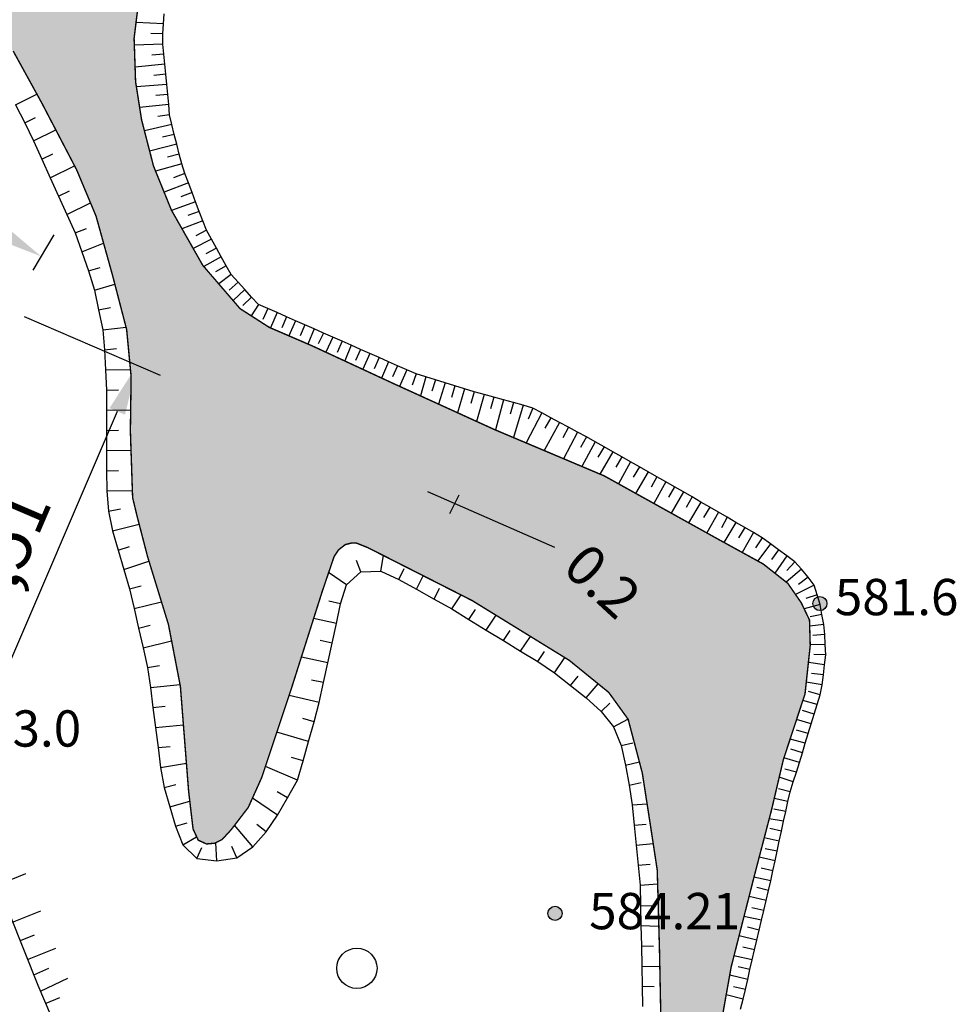
# Model space of a CAD drawing. Extents: x 0 to 930870, y 611499 to 13211039.
# Drawn here: x 467455 to 467501, y 6604965 to 6605014 of the extents above; entities that cross this region are included whole.
import ezdxf

# ---------------------------------------------------------------- set-up
doc = ezdxf.new("R2010")
doc.units = 0
doc.header["$MEASUREMENT"] = 0
doc.layers.get('0').update_dxf_attribs({"linetype": 'CONTINUOUS'})
doc.layers.get('Defpoints').update_dxf_attribs({"linetype": 'CONTINUOUS'})
doc.layers.add('AM_5', color=92, linetype='CONTINUOUS', lineweight=15)
doc.layers.add('м1000', color=7, linetype='CONTINUOUS')
doc.styles.add('ARIALCYR', font='arial.ttf', dxfattribs={"height": 1})
doc.styles.add('стиль1', font='ariali.ttf')
doc.dimstyles.new('ISO-25$0', dxfattribs={"dimtxt": 2.5, "dimasz": 2.5, "dimexe": 1.25, "dimexo": 0.625, "dimtad": 1, "dimtxsty": 'Standard', "dimcen": 2.5, "dimadec": 0, "dimazin": 0, "dimtfac": 1, "dimtmove": 0, "dimatfit": 3, "dimfxl": 1, "dimarcsym": 0})

# ---------------------------------------------------------------- blocks, each defined once
blk = doc.blocks.new('B23')
h = blk.add_hatch(color=256)
edge = h.paths.add_edge_path()
edge.add_arc((0, 0), 0.35, 0, 360)
blk.add_circle((0, 0), 0.35)
blk = doc.blocks.new('*D190')
at = {"layer": 'AM_5', "color": 0, "lineweight": -2, "transparency": 16777216}
for p, q in [((467455.073, 6604999.459), (467461.822, 6604996.562)), ((467459.687, 6604994.758), (467450.413, 6604973.15)), ((467443.827, 6604973.257), (467450.576, 6604970.36))]:
    blk.add_line(p, q, dxfattribs=at)
at = {"layer": 'AM_5', "color": 0, "transparency": 16777216}
for points in [[(467459.304, 6604994.922), (467460.07, 6604994.594), (467460.673, 6604997.055)], [(467450.03, 6604973.315), (467450.796, 6604972.986), (467449.427, 6604970.853)]]:
    blk.add_solid(points, dxfattribs=at)
at = {"layer": 'Defpoints', "color": 0, "transparency": 16777216}
for p in [(467454.498, 6604999.706), (467443.253, 6604973.503), (467449.427, 6604970.853)]:
    blk.add_point(p, dxfattribs=at)
at = {"layer": 'AM_5', "color": 0, "transparency": 16777216, "insert": (467453.943, 6604986.656), "char_height": 2.5, "attachment_point": 5, "rotation": 66.7716}
blk.add_mtext('28,51', dxfattribs=at)
blk = doc.blocks.new('*D193')
at = {"layer": 'AM_5', "color": 0, "lineweight": -2, "transparency": 16777216}
for p, q in [((467438.142, 6605012.072), (467439.185, 6605013.829)), ((467453.766, 6605003.719), (467440.696, 6605011.478)), ((467455.51, 6605001.761), (467456.553, 6605003.518))]:
    blk.add_line(p, q, dxfattribs=at)
at = {"layer": 'AM_5', "color": 0, "transparency": 16777216}
for points in [[(467440.909, 6605011.836), (467440.484, 6605011.12), (467438.547, 6605012.754)], [(467453.978, 6605004.077), (467453.553, 6605003.361), (467455.915, 6605002.443)]]:
    blk.add_solid(points, dxfattribs=at)
at = {"layer": 'Defpoints', "color": 0, "transparency": 16777216}
for p in [(467438.547, 6605012.754), (467437.823, 6605011.535), (467455.191, 6605001.224)]:
    blk.add_point(p, dxfattribs=at)
at = {"layer": 'AM_5', "color": 0, "transparency": 16777216, "insert": (467448.523, 6605009.254), "char_height": 2.5, "attachment_point": 5, "rotation": 329.3038}
blk.add_mtext('20,2', dxfattribs=at)

msp = doc.modelspace()

# ---------------------------------------------------------------- hatches: boundary and pattern name
at = {"layer": 'м1000', "linetype": 'Continuous', "true_color": 0xd6f5ff}
msp.add_hatch(color=7, dxfattribs=at).paths.add_polyline_path([(467375.867, 6604650.002), (467376.077, 6604650.891), (467377.781, 6604655.594), (467379.003, 6604659.039), (467379.706, 6604662.705), (467380.669, 6604668.52), (467381.299, 6604674.224), (467382.225, 6604679.15), (467383.669, 6604685.594), (467385.336, 6604693.372), (467387.484, 6604701.891), (467389.781, 6604711.187), (467390.41, 6604714.631), (467390.929, 6604718.854), (467391.447, 6604725.52), (467391.484, 6604730.15), (467391.484, 6604735.261), (467391.225, 6604739.779), (467390.521, 6604743.742), (467389.929, 6604748.076), (467389.299, 6604753.594), (467388.41, 6604757.409), (467387.299, 6604762.779), (467386.929, 6604765.483), (467386.743, 6604768.668), (467386.781, 6604772.187), (467386.966, 6604775.891), (467387.743, 6604780.965), (467388.41, 6604784.891), (467389.484, 6604788.965), (467390.669, 6604793.668), (467391.632, 6604798.668), (467392.373, 6604803.446), (467392.558, 6604805.631), (467392.41, 6604807.742), (467391.706, 6604812.631), (467391.188, 6604817.52), (467390.743, 6604822.668), (467389.929, 6604829.335), (467389.04, 6604835.965), (467388.521, 6604839.446), (467388.225, 6604843.039), (467388.225, 6604845.965), (467388.447, 6604847.631), (467389.003, 6604849.483), (467389.966, 6604851.15), (467391.484, 6604852.854), (467394.743, 6604854.891), (467398.521, 6604857.187), (467403.484, 6604860.705), (467410.077, 6604865.891), (467416.41, 6604871.002), (467422.558, 6604875.224), (467425.706, 6604877.076), (467430.558, 6604879.854), (467433.188, 6604880.891), (467435.743, 6604881.816), (467439.114, 6604882.52), (467443.558, 6604883.076), (467448.114, 6604883.298), (467453.114, 6604883.224), (467455.484, 6604883.335), (467459.632, 6604883.891), (467463.595, 6604884.594), (467466.114, 6604885.261), (467467.225, 6604885.594), (467470.669, 6604886.854), (467476.447, 6604889.52), (467481.929, 6604892.187), (467484.484, 6604893.779), (467486.521, 6604895.409), (467488.336, 6604897.002), (467489.336, 6604898.261), (467489.743, 6604899.298), (467490.521, 6604902.113), (467491.04, 6604905.557), (467491.447, 6604908.594), (467491.595, 6604912.891), (467491.669, 6604917.705), (467491.373, 6604921.076), (467490.818, 6604923.335), (467490.151, 6604925.002), (467488.077, 6604928.187), (467485.484, 6604931.557), (467483.151, 6604934.557), (467480.447, 6604937.742), (467479.484, 6604939.372), (467479.225, 6604940.224), (467479.373, 6604941.742), (467480.077, 6604943.742), (467482.336, 6604948.816), (467485.892, 6604956.298), (467486.151, 6604957.705), (467486.447, 6604959.446), (467486.706, 6604962.446), (467486.595, 6604968.039), (467486.484, 6604972.002), (467486.151, 6604974.187), (467485.743, 6604976.816), (467485.04, 6604979.483), (467484.077, 6604980.816), (467482.114, 6604982.409), (467477.299, 6604985.372), (467472.114, 6604988.002), (467471.558, 6604988.224), (467471.299, 6604988.224), (467471.003, 6604988.15), (467470.669, 6604987.891), (467470.447, 6604987.557), (467469.855, 6604985.816), (467468.336, 6604981.039), (467466.855, 6604976.594), (467466.188, 6604975.113), (467465.336, 6604974.002), (467464.892, 6604973.52), (467464.521, 6604973.335), (467464.114, 6604973.298), (467463.706, 6604973.483), (467463.447, 6604974.039), (467463.225, 6604975.928), (467462.818, 6604981.113), (467462.225, 6604984.187), (467461.188, 6604987.557), (467460.669, 6604989.557), (467460.447, 6604990.483), (467460.336, 6604993.779), (467460.373, 6604996.483), (467460.151, 6604998.816), (467459.447, 6605001.52), (467458.632, 6605004.446), (467457.669, 6605006.742), (467455.929, 6605010.076), (467454.521, 6605012.631), (467453.003, 6605014.335), (467451.225, 6605015.705), (467448.818, 6605017.039), (467447.077, 6605017.705), (467446.04, 6605017.965), (467444.706, 6605018.039), (467443.225, 6605018.039), (467441.706, 6605017.742), (467439.188, 6605016.854), (467437.077, 6605016.039), (467432.521, 6605013.779), (467424.632, 6605009.187), (467418.373, 6605005.854), (467413.929, 6605003.372), (467410.818, 6605001.335), (467407.595, 6604999.557), (467405.003, 6604997.854), (467401.336, 6604995.446), (467398.262, 6604993.483), (467395.41, 6604991.298), (467391.447, 6604988.298), (467387.188, 6604984.742), (467384.299, 6604982.002), (467380.41, 6604978.668), (467378.447, 6604976.928), (467377.262, 6604976.261), (467376.743, 6604976.039), (467376.447, 6604976.039), (467375.855, 6604976.15), (467375.447, 6604976.483), (467375.41, 6604976.965), (467375.558, 6604978.076), (467376.225, 6604979.446), (467377.855, 6604981.705), (467380.447, 6604984.928), (467384.299, 6604988.483), (467388.855, 6604992.557), (467394.04, 6604996.742), (467398.781, 6605000.446), (467403.447, 6605003.557), (467409.706, 6605007.224), (467411.595, 6605008.298), (467417.151, 6605011.816), (467420.632, 6605014.002), (467424.706, 6605016.076), (467432.114, 6605020.409), (467437.299, 6605023.002), (467440.669, 6605024.965), (467446.855, 6605028.039), (467451.003, 6605029.668), (467452.818, 6605030.705), (467455.966, 6605032.705), (467459.595, 6605035.002), (467467.41, 6605040.224), (467470.706, 6605042.002), (467474.855, 6605044.113), (467478.521, 6605045.891), (467484.003, 6605047.668), (467489.04, 6605049.224), (467492.706, 6605050.854), (467493.929, 6605051.705), (467494.669, 6605052.816), (467494.892, 6605053.928), (467494.966, 6605055.594), (467494.669, 6605057.113), (467493.595, 6605059.409), (467491.781, 6605062.224), (467490.299, 6605063.854), (467489.003, 6605064.631), (467488.41, 6605064.854), (467487.669, 6605064.891), (467487.188, 6605064.891), (467486.521, 6605064.705), (467485.41, 6605064.113), (467482.484, 6605061.668), (467477.781, 6605057.187), (467473.336, 6605052.816), (467468.188, 6605048.335), (467462.484, 6605043.779), (467458.818, 6605041.372), (467457.299, 6605040.816), (467456.151, 6605040.668), (467454.669, 6605040.854), (467452.225, 6605041.594), (467449.336, 6605042.631), (467448.299, 6605042.779), (467447.262, 6605042.668), (467443.262, 6605041.742), (467439.04, 6605040.298), (467435.077, 6605038.705), (467431.077, 6605036.742), (467428.373, 6605035.15), (467426.114, 6605033.557), (467425.373, 6605033.261), (467424.299, 6605033.15), (467423.151, 6605033.446), (467422.262, 6605034.15), (467421.818, 6605035.002), (467421.595, 6605036.298), (467421.818, 6605037.261), (467422.225, 6605038.261), (467423.855, 6605040.372), (467426.447, 6605043.298), (467430.077, 6605046.261), (467434.966, 6605049.891), (467441.447, 6605053.594), (467447.521, 6605056.594), (467452.558, 6605059.076), (467456.966, 6605061.483), (467459.447, 6605063.446), (467461.077, 6605065.187), (467466.521, 6605071.409), (467468.595, 6605074.372), (467469.855, 6605076.409), (467470.336, 6605077.335), (467470.41, 6605077.928), (467470.484, 6605078.261), (467470.262, 6605079.594), (467469.521, 6605080.891), (467468.41, 6605082.446), (467467.299, 6605084.002), (467466.225, 6605085.113), (467464.077, 6605086.372), (467461.04, 6605087.705), (467455.151, 6605089.891), (467448.632, 6605091.854), (467446.003, 6605092.668), (467445.558, 6605093.076), (467445.336, 6605093.668), (467445.595, 6605094.372), (467445.929, 6605094.779), (467446.929, 6605095.113), (467448.521, 6605095.261), (467453.114, 6605095.261), (467454.966, 6605095.557), (467456.966, 6605096.446), (467459.151, 6605098.076), (467464.151, 6605103.224), (467465.855, 6605105.854), (467467.373, 6605108.742), (467469.558, 6605112.002), (467470.558, 6605113.039), (467471.151, 6605113.187), (467471.484, 6605113.15), (467472.188, 6605112.854), (467474.114, 6605110.928), (467478.632, 6605107.002), (467483.151, 6605103.113), (467486.558, 6605100.52), (467489.743, 6605097.891), (467492.188, 6605096.483), (467495.373, 6605094.928), (467498.373, 6605093.928), (467500.003, 6605093.271), (467500.003, 6605031.208), (467499.669, 6605031.187), (467498.577, 6605031.52), (467497.447, 6605032.094), (467496.503, 6605032.816), (467495.818, 6605033.539), (467494.669, 6605034.928), (467493.595, 6605036.779), (467493.077, 6605037.779), (467492.595, 6605038.261), (467491.929, 6605038.557), (467491.188, 6605038.705), (467490.299, 6605038.705), (467488.669, 6605038.446), (467487.373, 6605038.002), (467485.929, 6605037.409), (467483.04, 6605035.965), (467478.151, 6605032.557), (467473.484, 6605029.298), (467470.929, 6605027.854), (467467.855, 6605025.483), (467465.855, 6605023.928), (467463.855, 6605022.113), (467462.706, 6605020.854), (467462.077, 6605019.816), (467461.484, 6605018.113), (467461.003, 6605016.335), (467460.706, 6605014.779), (467460.521, 6605013.261), (467460.595, 6605011.113), (467460.892, 6605009.224), (467461.484, 6605006.928), (467462.373, 6605004.742), (467463.929, 6605002.002), (467465.781, 6604999.854), (467467.225, 6604998.928), (467469.373, 6604998.002), (467473.447, 6604996.113), (467478.41, 6604993.854), (467483.855, 6604991.557), (467489.521, 6604988.409), (467491.743, 6604987.187), (467492.966, 6604986.224), (467493.632, 6604985.261), (467494.04, 6604984.409), (467494.077, 6604983.15), (467493.818, 6604980.742), (467492.743, 6604977.483), (467492.151, 6604974.965), (467491.299, 6604971.705), (467490.151, 6604967.187), (467489.669, 6604964.483), (467488.743, 6604960.113), (467488.225, 6604957.594), (467488.04, 6604955.779), (467487.966, 6604953.261), (467488.077, 6604950.076), (467488.188, 6604945.372), (467488.41, 6604942.372), (467488.892, 6604939.15), (467489.818, 6604934.261), (467491.225, 6604929.076), (467492.743, 6604924.409), (467493.336, 6604922.631), (467493.521, 6604922.298), (467493.855, 6604922.113), (467494.114, 6604922.113), (467494.892, 6604922.557), (467497.077, 6604924.594), (467499.299, 6604926.187), (467500.003, 6604926.441), (467500.003, 6604923.962), (467499.077, 6604923.483), (467497.484, 6604922.557), (467496.114, 6604921.15), (467495.225, 6604919.854), (467494.632, 6604918.816), (467494.336, 6604917.928), (467494.336, 6604916.965), (467494.929, 6604914.076), (467495.114, 6604911.631), (467495.188, 6604908.224), (467495.003, 6604905.483), (467494.484, 6604901.446), (467494.077, 6604899.52), (467493.595, 6604897.742), (467492.669, 6604895.631), (467491.781, 6604894.15), (467491.299, 6604893.224), (467490.558, 6604892.372), (467489.41, 6604891.52), (467486.669, 6604890.039), (467482.929, 6604888.187), (467480.04, 6604886.965), (467476.04, 6604885.557), (467471.336, 6604883.854), (467467.447, 6604882.631), (467460.373, 6604880.742), (467455.225, 6604879.483), (467451.447, 6604878.409), (467448.781, 6604877.594), (467447.632, 6604877.15), (467445.262, 6604876.261), (467442.447, 6604874.928), (467438.632, 6604873.002), (467434.003, 6604870.372), (467430.188, 6604868.113), (467426.595, 6604865.594), (467421.632, 6604862.261), (467417.262, 6604859.372), (467413.669, 6604856.742), (467410.114, 6604853.52), (467407.003, 6604850.557), (467404.077, 6604847.891), (467401.706, 6604845.298), (467399.558, 6604842.261), (467397.818, 6604839.113), (467397.299, 6604837.816), (467396.855, 6604836.002), (467396.521, 6604834.557), (467396.336, 6604832.557), (467396.336, 6604829.335), (467396.669, 6604824.631), (467396.892, 6604817.631), (467396.966, 6604813.891), (467397.447, 6604808.742), (467397.966, 6604804.631), (467398.151, 6604799.483), (467398.373, 6604793.15), (467398.299, 6604788.261), (467397.706, 6604783.594), (467396.855, 6604777.854), (467396.669, 6604775.224), (467396.632, 6604772.52), (467396.781, 6604769.261), (467397.262, 6604766.261), (467398.225, 6604761.52), (467399.373, 6604757.261), (467400.632, 6604751.594), (467401.521, 6604747.335), (467401.929, 6604745.705), (467403.41, 6604740.52), (467404.336, 6604737.15), (467404.781, 6604734.891), (467405.04, 6604732.298), (467405.151, 6604730.409), (467405.04, 6604729.076), (467404.595, 6604727.52), (467403.003, 6604722.594), (467399.966, 6604713.113), (467398.299, 6604708.335), (467395.077, 6604701.15), (467394.743, 6604700.076), (467394.003, 6604698.446), (467392.966, 6604695.668), (467392.114, 6604692.816), (467391.225, 6604690.002), (467390.373, 6604686.779), (467389.781, 6604683.891), (467388.966, 6604680.224), (467388.336, 6604676.631), (467387.743, 6604673.298), (467387.521, 6604670.076), (467387.225, 6604667.298), (467386.743, 6604662.002), (467386.262, 6604657.039), (467385.521, 6604652.298), (467385.003, 6604650.52), (467384.919, 6604650.002)])
at = {"layer": 'м1000'}
msp.add_hatch(color=256, dxfattribs=at).paths.add_polyline_path([(467475.102, 6604990.766), (467476.642, 6604990.602), (467476.168, 6604989.672)])

# ---------------------------------------------------------------- linework, layer by layer
for p, q in [((467481.394, 6604988.008), (467475.102, 6604990.766)), ((467476.642, 6604990.602), (467476.168, 6604989.672))]:
    msp.add_line(p, q, dxfattribs=at)
at = {"layer": 'м1000', "color": 92, "const_width": 0.07, "flags": 128}
for points in [[(467460.706, 6605014.779), (467460.521, 6605013.261), (467460.595, 6605011.113), (467460.892, 6605009.224), (467461.484, 6605006.928), (467462.373, 6605004.742), (467463.929, 6605002.002), (467465.781, 6604999.854), (467467.225, 6604998.928), (467469.373, 6604998.002), (467473.447, 6604996.113), (467478.41, 6604993.854), (467483.855, 6604991.557), (467489.521, 6604988.409), (467491.743, 6604987.187), (467492.966, 6604986.224), (467493.632, 6604985.261), (467494.04, 6604984.409), (467494.077, 6604983.15), (467493.818, 6604980.742), (467492.743, 6604977.483), (467492.151, 6604974.965), (467491.299, 6604971.705), (467490.151, 6604967.187), (467489.669, 6604964.483)], [(467486.706, 6604962.446), (467486.595, 6604968.039), (467486.484, 6604972.002), (467486.151, 6604974.187), (467485.743, 6604976.816), (467485.04, 6604979.483), (467484.077, 6604980.816), (467482.114, 6604982.409), (467477.299, 6604985.372), (467472.114, 6604988.002), (467471.558, 6604988.224), (467471.299, 6604988.224), (467471.003, 6604988.15), (467470.669, 6604987.891), (467470.447, 6604987.557), (467469.855, 6604985.816), (467468.336, 6604981.039), (467466.855, 6604976.594), (467466.188, 6604975.113), (467465.336, 6604974.002), (467464.892, 6604973.52), (467464.521, 6604973.335), (467464.114, 6604973.298), (467463.706, 6604973.483), (467463.447, 6604974.039), (467463.225, 6604975.928), (467462.818, 6604981.113), (467462.225, 6604984.187), (467461.188, 6604987.557), (467460.669, 6604989.557), (467460.447, 6604990.483), (467460.336, 6604993.779), (467460.373, 6604996.483), (467460.151, 6604998.816), (467459.447, 6605001.52), (467458.632, 6605004.446), (467457.669, 6605006.742), (467455.929, 6605010.076), (467454.521, 6605012.631)]]:
    msp.add_lwpolyline(points, dxfattribs=at)
at = {"layer": 'м1000', "color": 7, "flags": 128}
for points in [[(467490.624, 6604965.106), (467490.74, 6604965.595), (467490.856, 6604966.085), (467490.972, 6604966.574), (467491.086, 6604967.064), (467491.2, 6604967.554), (467491.315, 6604968.043), (467491.429, 6604968.533), (467491.543, 6604969.023), (467491.657, 6604969.513), (467491.771, 6604970.003), (467491.885, 6604970.492), (467492, 6604970.982), (467492.114, 6604971.472), (467492.223, 6604971.963), (467492.329, 6604972.455), (467492.435, 6604972.946), (467492.542, 6604973.438), (467492.648, 6604973.929), (467492.754, 6604974.421), (467492.86, 6604974.913), (467492.967, 6604975.404), (467493.087, 6604975.892), (467493.237, 6604976.372), (467493.388, 6604976.852), (467493.538, 6604977.332), (467493.687, 6604977.812), (467493.833, 6604978.293), (467493.979, 6604978.775), (467494.125, 6604979.256), (467494.271, 6604979.737), (467494.417, 6604980.218), (467494.563, 6604980.7), (467494.666, 6604981.19), (467494.73, 6604981.689), (467494.793, 6604982.188), (467494.854, 6604982.687), (467494.826, 6604983.189), (467494.799, 6604983.691), (467494.752, 6604984.191), (467494.659, 6604984.686), (467494.567, 6604985.18), (467494.424, 6604985.662), (467494.276, 6604986.142), (467493.971, 6604986.539), (467493.65, 6604986.926), (467493.318, 6604987.301), (467492.913, 6604987.599), (467492.507, 6604987.896), (467492.101, 6604988.194), (467491.695, 6604988.49), (467491.261, 6604988.743), (467490.826, 6604988.996), (467490.391, 6604989.249), (467489.957, 6604989.502), (467489.522, 6604989.756), (467489.088, 6604990.009), (467488.653, 6604990.262), (467488.218, 6604990.515), (467487.783, 6604990.767), (467487.346, 6604991.015), (467486.909, 6604991.264), (467486.471, 6604991.512), (467486.034, 6604991.761), (467485.597, 6604992.009), (467485.159, 6604992.257), (467484.722, 6604992.506), (467484.285, 6604992.754), (467483.847, 6604993.003), (467483.41, 6604993.251), (467482.969, 6604993.492), (467482.526, 6604993.73), (467482.083, 6604993.968), (467481.639, 6604994.206), (467481.196, 6604994.443), (467480.753, 6604994.681), (467480.31, 6604994.919), (467479.832, 6604995.07), (467479.346, 6604995.2), (467478.861, 6604995.33), (467478.375, 6604995.46), (467477.889, 6604995.59), (467477.405, 6604995.727), (467476.925, 6604995.876), (467476.444, 6604996.025), (467475.964, 6604996.173), (467475.483, 6604996.322), (467475.003, 6604996.471), (467474.522, 6604996.619), (467474.061, 6604996.818), (467473.6, 6604997.021), (467473.14, 6604997.223), (467472.68, 6604997.426), (467472.22, 6604997.629), (467471.759, 6604997.832), (467471.299, 6604998.035), (467470.839, 6604998.237), (467470.379, 6604998.44), (467469.918, 6604998.643), (467469.458, 6604998.846), (467468.998, 6604999.048), (467468.538, 6604999.251), (467468.078, 6604999.455), (467467.617, 6604999.657), (467467.157, 6604999.861), (467466.697, 6605000.063), (467466.353, 6605000.427), (467466.016, 6605000.8), (467465.679, 6605001.173), (467465.342, 6605001.547), (467465.088, 6605001.979), (467464.845, 6605002.42), (467464.603, 6605002.86), (467464.36, 6605003.301), (467464.118, 6605003.742), (467463.929, 6605004.207), (467463.751, 6605004.677), (467463.574, 6605005.148), (467463.396, 6605005.618), (467463.218, 6605006.089), (467463.04, 6605006.559), (467462.882, 6605007.036), (467462.759, 6605007.523), (467462.635, 6605008.011), (467462.511, 6605008.498), (467462.388, 6605008.986), (467462.286, 6605009.477), (467462.238, 6605009.978), (467462.19, 6605010.479), (467462.142, 6605010.979), (467462.095, 6605011.48), (467462.047, 6605011.981), (467461.999, 6605012.481), (467461.952, 6605012.982), (467461.946, 6605013.483), (467461.98, 6605013.985), (467462.014, 6605014.487)], [(467461.98, 6605013.985), (467460.618, 6605014.052)], [(467461.946, 6605013.483), (467461.347, 6605013.507)], [(467461.952, 6605012.982), (467460.533, 6605012.921)], [(467461.999, 6605012.481), (467461.402, 6605012.428)], [(467462.047, 6605011.981), (467460.57, 6605011.836)], [(467462.095, 6605011.48), (467461.498, 6605011.416)], [(467462.142, 6605010.979), (467460.635, 6605010.858)], [(467454.639, 6605009.966), (467455.7, 6605010.492)], [(467462.19, 6605010.479), (467461.593, 6605010.425)], [(467454.639, 6605009.966), (467455.092, 6605009.073), (467455.536, 6605008.176), (467455.947, 6605007.263), (467456.359, 6605006.351), (467456.771, 6605005.438), (467457.183, 6605004.525), (467457.594, 6605003.613), (467457.935, 6605002.672), (467458.261, 6605001.726), (467458.549, 6605000.769), (467458.757, 6604999.789), (467458.965, 6604998.81), (467459.046, 6604997.814), (467459.1, 6604996.814), (467459.151, 6604995.814), (467459.151, 6604994.813), (467459.151, 6604993.812), (467459.151, 6604992.811), (467459.151, 6604991.81), (467459.165, 6604990.809), (467459.256, 6604989.812), (467459.446, 6604988.834), (467459.728, 6604987.873), (467460.01, 6604986.913), (467460.292, 6604985.952), (467460.517, 6604984.977), (467460.741, 6604984.001), (467460.965, 6604983.025), (467461.189, 6604982.049), (467461.331, 6604981.059), (467461.458, 6604980.066), (467461.584, 6604979.073), (467461.711, 6604978.08), (467461.838, 6604977.086), (467462.008, 6604976.103), (467462.29, 6604975.142), (467462.573, 6604974.182), (467462.942, 6604973.253), (467463.639, 6604972.579), (467464.627, 6604972.468), (467465.612, 6604972.614), (467466.41, 6604973.156), (467467.077, 6604973.902), (467467.636, 6604974.727), (467468.14, 6604975.592), (467468.623, 6604976.466), (467468.904, 6604977.427), (467469.184, 6604978.388), (467469.465, 6604979.349), (467469.701, 6604980.322), (467469.916, 6604981.3), (467470.13, 6604982.278), (467470.344, 6604983.256), (467470.558, 6604984.234), (467470.772, 6604985.212), (467471.06, 6604986.161), (467471.78, 6604986.794), (467472.769, 6604986.837), (467473.667, 6604986.425), (467474.541, 6604985.937), (467475.415, 6604985.449), (467476.286, 6604984.956), (467477.14, 6604984.433), (467477.994, 6604983.911), (467478.848, 6604983.388), (467479.702, 6604982.865), (467480.556, 6604982.343), (467481.387, 6604981.786), (467482.172, 6604981.166), (467482.958, 6604980.546), (467483.702, 6604979.877), (467484.311, 6604979.107), (467484.687, 6604978.179), (467484.905, 6604977.204), (467485.095, 6604976.221), (467485.239, 6604975.232), (467485.339, 6604974.235), (467485.438, 6604973.239), (467485.538, 6604972.243), (467485.633, 6604971.247), (467485.654, 6604970.246), (467485.675, 6604969.245), (467485.696, 6604968.244), (467485.716, 6604967.243), (467485.737, 6604966.242), (467485.758, 6604965.241)], [(467462.238, 6605009.978), (467460.796, 6605009.837)], [(467462.286, 6605009.477), (467461.692, 6605009.391)], [(467455.092, 6605009.073), (467455.629, 6605009.339)], [(467462.388, 6605008.986), (467461.034, 6605008.673)], [(467455.536, 6605008.176), (467456.637, 6605008.719)], [(467462.511, 6605008.498), (467461.928, 6605008.358)], [(467462.635, 6605008.011), (467461.292, 6605007.672)], [(467455.947, 6605007.263), (467456.486, 6605007.528)], [(467462.759, 6605007.523), (467462.178, 6605007.371)], [(467456.359, 6605006.351), (467457.565, 6605006.942)], [(467462.882, 6605007.036), (467461.584, 6605006.682)], [(467463.04, 6605006.559), (467462.477, 6605006.351)], [(467463.218, 6605006.089), (467462.012, 6605005.629)], [(467456.771, 6605005.438), (467457.31, 6605005.702)], [(467463.396, 6605005.618), (467462.837, 6605005.398)], [(467457.183, 6605004.525), (467458.358, 6605005.1)], [(467463.574, 6605005.148), (467462.385, 6605004.721)], [(467463.751, 6605004.677), (467463.188, 6605004.471)], [(467463.929, 6605004.207), (467462.896, 6605003.822)], [(467457.594, 6605003.613), (467458.152, 6605003.834)], [(467464.118, 6605003.742), (467463.582, 6605003.473)], [(467457.935, 6605002.672), (467459.007, 6605003.101)], [(467464.36, 6605003.301), (467463.457, 6605002.833)], [(467464.603, 6605002.86), (467464.074, 6605002.577)], [(467464.845, 6605002.42), (467463.98, 6605001.943)], [(467458.261, 6605001.726), (467458.836, 6605001.898)], [(467465.088, 6605001.979), (467464.563, 6605001.688)], [(467465.342, 6605001.547), (467464.722, 6605001.081)], [(467458.549, 6605000.769), (467459.564, 6605001.071)], [(467465.679, 6605001.173), (467465.231, 6605000.774)], [(467466.016, 6605000.8), (467465.431, 6605000.259)], [(467466.353, 6605000.427), (467465.919, 6605000.012)], [(467466.697, 6605000.063), (467466.331, 6604999.501)], [(467458.757, 6604999.789), (467459.346, 6604999.905)], [(467467.157, 6604999.861), (467466.916, 6604999.311)], [(467467.617, 6604999.657), (467467.294, 6604998.898)], [(467468.078, 6604999.455), (467467.852, 6604998.899)], [(467468.538, 6604999.251), (467468.195, 6604998.509)], [(467458.965, 6604998.81), (467460.12, 6604998.936)], [(467468.998, 6604999.048), (467468.756, 6604998.499)], [(467469.458, 6604998.846), (467469.145, 6604998.1)], [(467469.918, 6604998.643), (467469.66, 6604998.101)], [(467470.379, 6604998.44), (467470.039, 6604997.693)], [(467470.839, 6604998.237), (467470.599, 6604997.687)], [(467459.046, 6604997.814), (467459.643, 6604997.878)], [(467471.299, 6604998.035), (467470.976, 6604997.258)], [(467471.759, 6604997.832), (467471.504, 6604997.289)], [(467472.22, 6604997.629), (467471.867, 6604996.845)], [(467472.68, 6604997.426), (467472.443, 6604996.875)], [(467473.14, 6604997.223), (467472.805, 6604996.41)], [(467459.1, 6604996.814), (467460.339, 6604996.843)], [(467473.6, 6604997.021), (467473.348, 6604996.476)], [(467474.061, 6604996.818), (467473.697, 6604995.999)], [(467474.522, 6604996.619), (467474.319, 6604996.055)], [(467475.003, 6604996.471), (467474.732, 6604995.528)], [(467475.483, 6604996.322), (467475.294, 6604995.753)], [(467475.964, 6604996.173), (467475.626, 6604995.121)], [(467459.151, 6604995.814), (467459.751, 6604995.828)], [(467476.444, 6604996.025), (467476.266, 6604995.452)], [(467476.925, 6604995.876), (467476.567, 6604994.693)], [(467477.405, 6604995.727), (467477.235, 6604995.152)], [(467477.889, 6604995.59), (467477.508, 6604994.264)], [(467478.375, 6604995.46), (467478.212, 6604994.882)], [(467478.861, 6604995.33), (467478.449, 6604993.837)], [(467479.346, 6604995.2), (467479.19, 6604994.62)], [(467459.151, 6604994.813), (467460.351, 6604994.84)], [(467479.832, 6604995.07), (467479.354, 6604993.456)], [(467480.31, 6604994.919), (467480.076, 6604994.367)], [(467480.753, 6604994.681), (467479.973, 6604993.194)], [(467481.639, 6604994.206), (467480.878, 6604992.813)], [(467481.196, 6604994.443), (467480.905, 6604993.919)], [(467459.151, 6604993.812), (467459.751, 6604993.825)], [(467482.083, 6604993.968), (467481.799, 6604993.439)], [(467482.526, 6604993.73), (467481.83, 6604992.411)], [(467482.969, 6604993.492), (467482.675, 6604992.969)], [(467483.41, 6604993.251), (467482.735, 6604992.029)], [(467459.151, 6604992.811), (467460.368, 6604992.835)], [(467483.847, 6604993.003), (467483.542, 6604992.486)], [(467484.285, 6604992.754), (467483.64, 6604991.648)], [(467484.722, 6604992.506), (467484.425, 6604991.984)], [(467485.159, 6604992.257), (467484.555, 6604991.168)], [(467459.151, 6604991.81), (467459.751, 6604991.821)], [(467485.597, 6604992.009), (467485.29, 6604991.493)], [(467486.034, 6604991.761), (467485.413, 6604990.691)], [(467486.471, 6604991.512), (467486.176, 6604990.99)], [(467459.165, 6604990.809), (467460.435, 6604990.831)], [(467486.909, 6604991.264), (467486.317, 6604990.189)], [(467487.346, 6604991.015), (467487.04, 6604990.499)], [(467487.783, 6604990.767), (467487.175, 6604989.712)], [(467488.218, 6604990.515), (467487.925, 6604989.992)], [(467459.256, 6604989.812), (467459.847, 6604989.916)], [(467488.653, 6604990.262), (467488.034, 6604989.235)], [(467489.088, 6604990.009), (467488.784, 6604989.491)], [(467489.522, 6604989.756), (467488.937, 6604988.733)], [(467489.957, 6604989.502), (467489.665, 6604988.978)], [(467459.446, 6604988.834), (467460.771, 6604989.165)], [(467490.391, 6604989.249), (467489.797, 6604988.258)], [(467490.826, 6604988.996), (467490.523, 6604988.478)], [(467491.261, 6604988.743), (467490.702, 6604987.759)], [(467491.695, 6604988.49), (467491.358, 6604987.993)], [(467459.728, 6604987.873), (467460.298, 6604988.061)], [(467492.101, 6604988.194), (467491.472, 6604987.336)], [(467492.507, 6604987.896), (467492.157, 6604987.409)], [(467472.769, 6604986.837), (467472.904, 6604987.601)], [(467492.913, 6604987.599), (467492.312, 6604986.739)], [(467460.01, 6604986.913), (467461.26, 6604987.324)], [(467471.78, 6604986.794), (467471.566, 6604987.355)], [(467473.667, 6604986.425), (467473.932, 6604986.964)], [(467493.65, 6604986.926), (467492.881, 6604986.291)], [(467493.318, 6604987.301), (467492.913, 6604986.859)], [(467471.06, 6604986.161), (467470.177, 6604986.764)], [(467474.541, 6604985.937), (467474.872, 6604986.603)], [(467493.971, 6604986.539), (467493.493, 6604986.176)], [(467460.292, 6604985.952), (467460.874, 6604986.096)], [(467475.415, 6604985.449), (467475.684, 6604985.986)], [(467494.276, 6604986.142), (467493.346, 6604985.675)], [(467476.286, 6604984.956), (467476.75, 6604985.651)], [(467494.424, 6604985.662), (467493.853, 6604985.476)], [(467460.517, 6604984.977), (467461.879, 6604985.312)], [(467470.772, 6604985.212), (467470.185, 6604985.337)], [(467477.14, 6604984.433), (467477.472, 6604984.933)], [(467494.567, 6604985.18), (467493.772, 6604984.969)], [(467470.558, 6604984.234), (467469.429, 6604984.477)], [(467477.994, 6604983.911), (467478.482, 6604984.644)], [(467494.659, 6604984.686), (467494.071, 6604984.569)], [(467460.741, 6604984.001), (467461.324, 6604984.144)], [(467494.752, 6604984.191), (467494.049, 6604984.1)], [(467478.848, 6604983.388), (467479.182, 6604983.887)], [(467479.702, 6604982.865), (467480.19, 6604983.593)], [(467494.799, 6604983.691), (467494.201, 6604983.646)], [(467460.965, 6604983.025), (467462.382, 6604983.374)], [(467470.344, 6604983.256), (467469.758, 6604983.384)], [(467494.826, 6604983.189), (467494.076, 6604983.17)], [(467470.13, 6604982.278), (467468.822, 6604982.566)], [(467480.556, 6604982.343), (467480.891, 6604982.841)], [(467481.387, 6604981.786), (467481.898, 6604982.542)], [(467494.854, 6604982.687), (467494.254, 6604982.702)], [(467461.189, 6604982.049), (467461.78, 6604982.151)], [(467494.793, 6604982.188), (467493.985, 6604982.296)], [(467482.172, 6604981.166), (467482.561, 6604981.623)], [(467494.73, 6604981.689), (467494.134, 6604981.759)], [(467461.331, 6604981.059), (467462.799, 6604981.208)], [(467469.916, 6604981.3), (467469.33, 6604981.43)], [(467482.958, 6604980.546), (467483.552, 6604981.242)], [(467494.666, 6604981.19), (467493.88, 6604981.32)], [(467469.701, 6604980.322), (467468.209, 6604980.657)], [(467494.563, 6604980.7), (467493.987, 6604980.865)], [(467461.458, 6604980.066), (467462.055, 6604980.126)], [(467483.702, 6604979.877), (467484.137, 6604980.29)], [(467494.417, 6604980.218), (467493.708, 6604980.41)], [(467494.271, 6604979.737), (467493.701, 6604979.923)], [(467461.584, 6604979.073), (467462.967, 6604979.21)], [(467469.465, 6604979.349), (467468.889, 6604979.518)], [(467484.311, 6604979.107), (467485.031, 6604979.495)], [(467494.125, 6604979.256), (467493.401, 6604979.478)], [(467450.781, 6604978.705), (467455.743, 6604966.298), (467458.336, 6604960.187), (467460.114, 6604955.742), (467460.892, 6604953.224), (467461.188, 6604951.631), (467461.299, 6604950.742), (467461.262, 6604949.039), (467460.669, 6604944.742), (467460.151, 6604939.965), (467459.373, 6604932.113), (467458.743, 6604926.594), (467458.41, 6604924.261), (467456.781, 6604915.409)], [(467469.184, 6604978.388), (467467.606, 6604978.849)], [(467493.979, 6604978.775), (467493.402, 6604978.94)], [(467461.711, 6604978.08), (467462.308, 6604978.138)], [(467484.687, 6604978.179), (467485.271, 6604978.316)], [(467493.833, 6604978.293), (467493.077, 6604978.496)], [(467468.904, 6604977.427), (467468.328, 6604977.595)], [(467493.687, 6604977.812), (467493.116, 6604977.995)], [(467461.838, 6604977.086), (467463.116, 6604977.311)], [(467468.623, 6604976.466), (467467.036, 6604977.137)], [(467484.905, 6604977.204), (467485.599, 6604977.364)], [(467493.538, 6604977.332), (467492.77, 6604977.563)], [(467493.388, 6604976.852), (467492.81, 6604977.015)], [(467462.008, 6604976.103), (467462.588, 6604976.254)], [(467485.095, 6604976.221), (467485.68, 6604976.355)], [(467493.237, 6604976.372), (467492.538, 6604976.609)], [(467468.14, 6604975.592), (467467.62, 6604975.891)], [(467493.087, 6604975.892), (467492.503, 6604976.033)], [(467462.29, 6604975.142), (467463.285, 6604975.413)], [(467467.636, 6604974.727), (467466.39, 6604975.562)], [(467485.239, 6604975.232), (467485.979, 6604975.295)], [(467492.967, 6604975.404), (467492.289, 6604975.553)], [(467492.86, 6604974.913), (467492.272, 6604975.029)], [(467462.573, 6604974.182), (467463.15, 6604974.346)], [(467466.41, 6604973.156), (467465.511, 6604974.23)], [(467467.077, 6604973.902), (467466.604, 6604974.27)], [(467485.339, 6604974.235), (467485.936, 6604974.287)], [(467492.754, 6604974.421), (467492.042, 6604974.549)], [(467492.648, 6604973.929), (467492.064, 6604974.066)], [(467462.942, 6604973.253), (467463.625, 6604973.657)], [(467464.627, 6604972.468), (467464.57, 6604973.359)], [(467485.438, 6604973.239), (467486.284, 6604973.313)], [(467492.542, 6604973.438), (467491.794, 6604973.599)], [(467463.639, 6604972.579), (467463.885, 6604973.126)], [(467465.612, 6604972.614), (467465.379, 6604973.167)], [(467492.435, 6604972.946), (467491.847, 6604973.062)], [(467485.538, 6604972.243), (467486.136, 6604972.296)], [(467492.329, 6604972.455), (467491.546, 6604972.648)], [(467453.752, 6604971.278), (467455.144, 6604971.835)], [(467492.223, 6604971.963), (467491.638, 6604972.097)], [(467485.633, 6604971.247), (467486.503, 6604971.323)], [(467492.114, 6604971.472), (467491.285, 6604971.648)], [(467492, 6604970.982), (467491.419, 6604971.133)], [(467491.885, 6604970.492), (467491.043, 6604970.696)], [(467454.494, 6604969.421), (467455.887, 6604969.978)], [(467485.654, 6604970.246), (467486.254, 6604970.229)], [(467491.771, 6604970.003), (467491.186, 6604970.134)], [(467491.657, 6604969.513), (467490.788, 6604969.694)], [(467485.675, 6604969.245), (467486.562, 6604969.219)], [(467491.543, 6604969.023), (467490.961, 6604969.171)], [(467455.562, 6604968.771), (467454.866, 6604968.492)], [(467491.429, 6604968.533), (467490.546, 6604968.743)], [(467455.237, 6604967.564), (467456.63, 6604968.121)], [(467485.696, 6604968.244), (467486.295, 6604968.225)], [(467491.315, 6604968.043), (467490.729, 6604968.173)], [(467491.2, 6604967.554), (467490.292, 6604967.741)], [(467455.542, 6604966.803), (467456.296, 6604967.135)], [(467485.716, 6604967.243), (467486.612, 6604967.214)], [(467491.086, 6604967.064), (467490.504, 6604967.209)], [(467455.87, 6604966), (467457.235, 6604966.638)], [(467490.972, 6604966.574), (467490.079, 6604966.783)], [(467485.737, 6604966.242), (467486.337, 6604966.221)], [(467490.856, 6604966.085), (467490.27, 6604966.212)], [(467456.824, 6604965.67), (467456.134, 6604965.377)], [(467490.74, 6604965.595), (467489.907, 6604965.816)]]:
    msp.add_lwpolyline(points, dxfattribs=at)
at = {"layer": 'м1000'}
msp.add_circle((467471.577, 6604967.131), 1, dxfattribs=at)

# ---------------------------------------------------------------- block references
for p in [(467494.558, 6604985.224, 581.6), (467481.41, 6604969.855, 584.21)]:
    msp.add_blockref('B23', p, dxfattribs=at)

# ---------------------------------------------------------------- texts
at = {"layer": 'м1000', "color": 7, "style": 'стиль1'}
msp.add_text('0.2', height=2, rotation=-42.6769, dxfattribs=at).set_placement((467481.703, 6604986.892))
at = {"layer": 'м1000', "style": 'ARIALCYR'}
for s, p in [('581.6', (467495.298, 6604984.647)), ('583.0', (467451.761, 6604978.127)), ('584.21', (467483.104, 6604969.068))]:
    msp.add_text(s, height=1.8, dxfattribs=at).set_placement(p)

# ---------------------------------------------------------------- dimensions: what is measured, and where the dimension line sits
at = {"layer": 'AM_5'}
for base, p1, p2, angle, picture, middle in [((467438.547, 6605012.754), (467455.191, 6605001.224), (467437.823, 6605011.535), 149.3038, '*D193', (467447.459, 6605007.463)), ((467449.427, 6604970.853), (467454.498, 6604999.706), (467443.253, 6604973.503), 246.7716, '*D190', (467455.857, 6604985.834))]:
    dim = msp.add_linear_dim(base=base, p1=p1, p2=p2, angle=angle, dimstyle='ISO-25$0', dxfattribs=at)
    dim.commit()
    dim.dimension.update_dxf_attribs({"geometry": picture, "text_midpoint": middle, "dimtype": 161})

doc.saveas('drawing.dxf')
